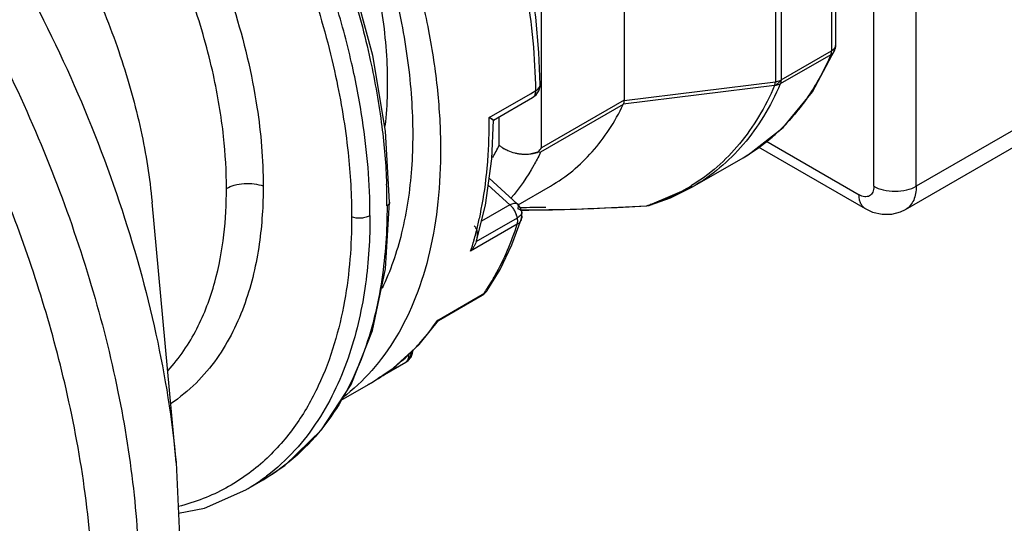
# Model space of a CAD drawing. Units: inches. Extents: x 0.4 to 16.6, y 0.6 to 10.4.
# Drawn here: x 14.3 to 15.6, y 7.6 to 8.3 of the extents above; entities that cross this region are included whole.
import ezdxf

# ---------------------------------------------------------------- set-up
doc = ezdxf.new("R2010")
doc.units = ezdxf.units.IN
doc.header["$LTSCALE"] = 0.935
doc.header["$MEASUREMENT"] = 0
doc.layers.get('0').update_dxf_attribs({"linetype": 'CONTINUOUS'})

msp = doc.modelspace()

# ---------------------------------------------------------------- linework, layer by layer
at = {"color": 7, "linetype": 'CONTINUOUS'}
for p, q in [((15.4012, 8.0382), (15.4012, 8.7831)), ((15.4568, 8.0382), (15.4568, 8.7909)), ((15.3512, 8.2245), (15.3512, 8.6588)), ((15.3455, 8.6507), (15.3455, 8.2164)), ((15.2791, 8.6124), (15.2791, 8.1781)), ((15.2716, 8.6097), (15.2716, 8.1754)), ((15.0727, 8.555), (15.0727, 8.1515)), ((14.9641, 8.0888), (14.9641, 8.4923)), ((15.3512, 8.2244), (15.3512, 8.2245)), ((15.3445, 8.211), (15.2781, 8.1727)), ((15.2791, 8.1781), (15.3455, 8.2164)), ((15.3203, 8.1623), (15.3496, 8.2167)), ((15.3455, 8.2164), (15.3483, 8.2185)), ((15.3496, 8.2167), (15.3496, 8.2166)), ((14.9623, 8.172), (14.9623, 8.172)), ((15.0727, 8.1511), (15.2716, 8.1754)), ((15.6962, 8.1764), (15.4568, 8.0382)), ((14.8953, 8.1286), (14.9495, 8.1599)), ((14.9495, 8.1599), (14.9565, 8.164)), ((15.2707, 8.1706), (15.0716, 8.146)), ((14.901, 8.1251), (14.9524, 8.1548)), ((14.9524, 8.1548), (14.9571, 8.1586)), ((14.9524, 8.1548), (14.9539, 8.156)), ((15.0727, 8.1515), (14.9641, 8.0888)), ((15.0715, 8.1457), (14.9629, 8.0831)), ((15.443, 8.0075), (15.6824, 8.1458)), ((14.8953, 8.1286), (14.8968, 8.1277)), ((14.8977, 8.1272), (14.8953, 8.1286)), ((14.8968, 8.1277), (14.8977, 8.1272)), ((14.8977, 8.1272), (14.8991, 8.1263)), ((14.8996, 8.126), (14.8982, 8.1269)), ((14.901, 8.1251), (14.8984, 8.1266)), ((14.8991, 8.1263), (14.8995, 8.1261)), ((14.8995, 8.1261), (14.901, 8.1252)), ((14.901, 8.1252), (14.8996, 8.126)), ((14.9009, 8.1217), (14.9015, 8.126)), ((14.901, 8.1252), (14.901, 8.1251)), ((14.9084, 8.0921), (14.9084, 8.1294)), ((15.259, 8.0978), (15.3817, 8.0269)), ((14.9598, 8.0834), (14.9629, 8.0831)), ((15.2492, 8.0901), (15.3898, 8.0089)), ((15.1628, 8.0373), (15.2291, 8.0756)), ((15.2292, 8.0757), (15.2291, 8.0756)), ((14.932, 8.0151), (14.8952, 8.0486)), ((14.8939, 8.0398), (14.9226, 8.0138)), ((14.9333, 8.0139), (14.9759, 8.0385)), ((15.1628, 8.0373), (15.1093, 8.0144)), ((14.4833, 7.675), (14.4518, 8.0174)), ((14.7587, 7.9295), (14.7643, 8.0173)), ((14.9226, 8.0138), (14.885, 7.9921)), ((14.932, 8.0152), (14.932, 8.0151)), ((14.9378, 8.0057), (14.936, 8.0102)), ((14.9381, 8.0043), (14.9378, 8.0057)), ((14.9381, 8.0043), (14.9381, 8.0043)), ((15.1019, 8.0125), (15.1021, 8.0124)), ((15.1021, 8.0124), (15.1057, 8.0129)), ((15.1021, 8.0124), (15.1024, 8.0126)), ((15.1057, 8.0129), (15.1066, 8.0132)), ((15.1066, 8.0132), (15.1066, 8.0132)), ((15.3899, 8.0089), (15.3898, 8.0089)), ((15.443, 8.0076), (15.443, 8.0075)), ((14.8782, 7.9655), (14.9323, 7.9967)), ((14.9252, 7.9613), (14.9375, 7.9945)), ((14.9375, 7.9945), (14.9375, 7.9945)), ((14.9321, 7.9881), (14.8708, 7.9527)), ((14.8782, 7.9655), (14.8786, 7.9666)), ((14.8926, 7.9009), (14.8926, 7.9009)), ((14.8286, 7.8617), (14.8861, 7.8949)), ((14.8293, 7.863), (14.8858, 7.8956)), ((14.8858, 7.8956), (14.8884, 7.8971)), ((14.8861, 7.8949), (14.8884, 7.8971)), ((14.8861, 7.8949), (14.8882, 7.8963)), ((14.8861, 7.8949), (14.8861, 7.8949)), ((14.803, 7.8299), (14.8286, 7.8617)), ((14.8272, 7.8617), (14.8282, 7.8623)), ((14.8282, 7.8623), (14.8285, 7.8625)), ((14.8285, 7.8625), (14.8293, 7.863)), ((14.8285, 7.8617), (14.8286, 7.8617)), ((14.8286, 7.8617), (14.8288, 7.8619)), ((14.8288, 7.8619), (14.8289, 7.8621)), ((14.8289, 7.8621), (14.829, 7.863)), ((14.7491, 7.7857), (14.7854, 7.8066)), ((14.785, 7.8064), (14.7494, 7.7858)), ((14.785, 7.8064), (14.7854, 7.8066)), ((14.7854, 7.8066), (14.7888, 7.8091)), ((14.7854, 7.8066), (14.7854, 7.8066)), ((14.6997, 7.7563), (14.7403, 7.7798)), ((14.7403, 7.7798), (14.7404, 7.7798)), ((14.4833, 7.675), (14.4883, 7.5687)), ((14.5753, 7.639), (14.5978, 7.652))]:
    msp.add_line(p, q, dxfattribs=at)
for points in [[(14.7643, 8.0173), (14.7588, 8.1107), (14.742, 8.2101), (14.7144, 8.3121), (14.6764, 8.4144), (14.6289, 8.515), (14.5728, 8.6121), (14.5094, 8.7035), (14.4397, 8.7874), (14.3653, 8.8622)], [(14.9623, 8.172), (14.9607, 8.2142), (14.9564, 8.2604), (14.9498, 8.3048)], [(15.3496, 8.2166), (15.3511, 8.2219), (15.3512, 8.2244)], [(14.9571, 8.1586), (14.9605, 8.1636), (14.9621, 8.1693), (14.9623, 8.172)], [(15.2291, 8.0756), (15.2357, 8.0796), (15.2817, 8.1156), (15.3203, 8.1623)], [(14.8786, 7.9666), (14.8902, 8.0133), (14.8987, 8.0744), (14.901, 8.1251)], [(15.1066, 8.0132), (15.1339, 8.023), (15.1628, 8.0373)], [(14.936, 8.0102), (14.9332, 8.014), (14.932, 8.0151)], [(14.9372, 8.0071), (15.01, 8.0081), (15.1021, 8.0124)], [(14.9375, 7.9945), (14.9383, 7.9982), (14.9383, 8.0029), (14.9381, 8.0043)], [(15.3899, 8.0089), (15.3996, 8.0043), (15.4123, 8.0013), (15.4247, 8.0014), (15.4364, 8.0044), (15.443, 8.0076)], [(14.8926, 7.9009), (14.9095, 7.9287), (14.9252, 7.9613)], [(14.5978, 7.652), (14.6264, 7.671), (14.6748, 7.718), (14.7135, 7.7775), (14.7417, 7.8485), (14.7587, 7.9295)], [(14.8882, 7.8963), (14.8922, 7.9003), (14.8926, 7.9009)], [(14.7403, 7.7798), (14.7689, 7.7989), (14.803, 7.8299)], [(14.7888, 7.8091), (14.7924, 7.8134), (14.7945, 7.8185), (14.7951, 7.8227)], [(14.4864, 7.6081), (14.5207, 7.6149), (14.5753, 7.639)]]:
    msp.add_lwpolyline(points, dxfattribs=at)
for centre, radius, start, end in [((15.3391, 8.2212), 0.0114, 336.7412, 348.8063), ((15.0675, 8.1476), 0.00441, 334.4085, 337.9448), ((15.0664, 8.1515), 0.00621, 356.8497, 359.9893), ((14.838, 8.0243), 0.1189, 59.5833, 59.8504), ((15.1003, 8.2962), 0.2555, 309.0221, 313.7444), ((15.105, 8.2905), 0.2482, 300.0338, 309.0202), ((14.6608, 8.2142), 0.2761, 329.9592, 333.7644), ((14.9375, 8.1277), 0.0459, 230.7222, 236.0717), ((14.9368, 8.1267), 0.0447, 230.6448, 236.2779), ((14.9398, 8.1313), 0.0502, 236.1382, 242.1091), ((14.9392, 8.1302), 0.049, 236.2297, 238.7478), ((14.9403, 8.1322), 0.0513, 238.7618, 242.0805), ((14.9408, 8.1331), 0.0523, 242.0858, 242.5735), ((14.9407, 8.1329), 0.0521, 242.0706, 242.5605), ((14.9413, 8.134), 0.0533, 242.5825, 246.2532), ((14.9412, 8.1338), 0.0531, 242.5777, 246.2657), ((14.9434, 8.1392), 0.0589, 246.4095, 255.6546), ((14.9429, 8.1377), 0.0573, 246.273, 255.8013), ((14.9431, 8.1387), 0.0583, 255.8258, 260.3055), ((14.943, 8.1379), 0.0576, 255.6939, 263.107), ((14.9071, 8.1296), 0.0701, 318.7631, 324.3618), ((14.6886, 8.2143), 0.3041, 334.1877, 334.4349), ((14.9429, 8.1365), 0.0561, 260.1641, 263.0799), ((14.9429, 8.1373), 0.0569, 263.102, 265.6874), ((14.9429, 8.1367), 0.0563, 263.0732, 267.462), ((14.9429, 8.1365), 0.0561, 265.6896, 267.4716), ((14.9428, 8.1337), 0.0534, 267.3987, 274.5189), ((14.9432, 8.1296), 0.0492, 274.5259, 278.4977), ((14.9432, 8.1293), 0.0489, 274.5401, 278.5371), ((13.9895, 8.0123), 0.7713, 0.014, 2.1278), ((15.0321, 8.2498), 0.2473, 287.4573, 301.5464), ((14.932, 10.312), 2.3016, 270.0931, 270.9388), ((15.0284, 8.2603), 0.2585, 286.6192, 287.5324), ((15.1029, 8.0256), 0.013, 286.5316, 299.9237), ((14.9275, 7.9978), 0.0106, 342.0147, 348.3424), ((14.4344, 8.0932), 0.4585, 344.039, 346.3185), ((14.4597, 8.086), 0.4322, 342.0449, 344.0468), ((14.6361, 8.0685), 0.305, 325.8073, 326.813), ((14.6109, 8.0023), 0.2575, 306.6635, 315.9119), ((14.602, 8.0115), 0.2703, 315.8324, 316.3331), ((14.6149, 7.997), 0.2508, 300.0118, 306.6586), ((14.6156, 7.9959), 0.2495, 298.7024, 299.9939), ((14.4418, 7.8697), 0.2665, 305.6487, 307.0613), ((14.4433, 7.8676), 0.2639, 300.0188, 305.6517)]:
    msp.add_arc(centre, radius, start, end, dxfattribs=at)
for points, knots in [([(13.9577, 9.053), (13.975, 9.0601), (14.012, 9.0708), (14.0711, 9.0753), (14.1338, 9.0686), (14.199, 9.051), (14.2656, 9.0228), (14.3328, 8.9845), (14.3994, 8.9367), (14.4644, 8.8802), (14.5268, 8.8159), (14.5857, 8.7448), (14.64, 8.668), (14.6889, 8.5868), (14.7316, 8.5024), (14.7675, 8.4163), (14.7959, 8.3298), (14.8099, 8.2715), (14.8154, 8.2427)], [0, 0, 0, 0, 0.042994, 0.088014, 0.136012, 0.187603, 0.243075, 0.302437, 0.365467, 0.431762, 0.50078, 0.571875, 0.644327, 0.717369, 0.790218, 0.862093, 0.932252, 1, 1, 1, 1]), ([(14.7384, 7.9995), (14.7384, 8.0417), (14.7327, 8.1094), (14.7145, 8.2039), (14.692, 8.287), (14.66, 8.3773), (14.6172, 8.4733), (14.5628, 8.5727), (14.4967, 8.6722), (14.4197, 8.7678), (14.3335, 8.855), (14.241, 8.929), (14.1599, 8.9779), (14.095, 9.0068), (14.0346, 9.0277), (13.9751, 9.0392), (13.9185, 9.0403), (13.8798, 9.0363), (13.8438, 9.0279), (13.8214, 9.0194), (13.8107, 9.0146)], [0, 0, 0, 0, 0.081879, 0.131261, 0.186857, 0.248845, 0.317017, 0.390692, 0.468567, 0.548699, 0.628709, 0.705991, 0.778197, 0.811879, 0.843765, 0.901963, 0.92853, 0.953567, 0.977314, 1, 1, 1, 1]), ([(14.7803, 8.2528), (14.7714, 8.2993), (14.7456, 8.3931), (14.6881, 8.529), (14.6129, 8.6587), (14.5236, 8.7761), (14.4393, 8.861), (14.3681, 8.9177), (14.3148, 8.9533), (14.2614, 8.9824), (14.193, 9.011), (14.1397, 9.0234), (14.1051, 9.0259)], [0, 0, 0, 0, 0.130763, 0.267772, 0.406897, 0.543798, 0.674348, 0.736167, 0.795184, 0.851155, 0.903948, 1, 1, 1, 1]), ([(13.6, 8.9495), (13.6376, 8.9278), (13.7124, 8.8786), (13.8193, 8.7919), (13.9224, 8.6915), (14.0201, 8.5792), (14.1107, 8.4569), (14.1926, 8.3265), (14.2644, 8.1904), (14.325, 8.0507), (14.3733, 7.91), (14.4086, 7.7705), (14.4301, 7.6347), (14.4375, 7.5047), (14.4308, 7.3827), (14.4098, 7.2707), (14.3749, 7.1706), (14.3415, 7.1112), (14.3226, 7.0845)], [0, 0, 0, 0, 0.059895, 0.123238, 0.189519, 0.258104, 0.328273, 0.399245, 0.470214, 0.540373, 0.608942, 0.6752, 0.738515, 0.798379, 0.854449, 0.906596, 0.954958, 1, 1, 1, 1]), ([(14.189, 8.9313), (14.2119, 8.917), (14.257, 8.8856), (14.3212, 8.8317), (14.382, 8.7714), (14.4386, 8.7064), (14.4901, 8.6383), (14.55, 8.5473), (14.6101, 8.4351), (14.6616, 8.3057), (14.6939, 8.1893), (14.7106, 8.0883), (14.7143, 8.0261), (14.7143, 7.9978)], [0, 0, 0, 0, 0.072738, 0.148435, 0.225909, 0.303878, 0.381089, 0.456455, 0.598022, 0.72382, 0.832162, 0.923619, 1, 1, 1, 1]), ([(13.7731, 8.9052), (13.8195, 8.8723), (13.9106, 8.7983), (14.0364, 8.6697), (14.1523, 8.5234), (14.2552, 8.3635), (14.3423, 8.1944), (14.411, 8.0208), (14.4595, 7.8476), (14.4781, 7.7317), (14.4833, 7.675)], [0, 0, 0, 0, 0.116923, 0.240622, 0.369084, 0.5, 0.630916, 0.759378, 0.883077, 1, 1, 1, 1]), ([(13.837, 8.8608), (13.8543, 8.8694), (13.8935, 8.8825), (13.9465, 8.8858), (13.9921, 8.881), (14.0289, 8.873), (14.0669, 8.8607), (14.1199, 8.8381), (14.1866, 8.7993), (14.2627, 8.7396), (14.3338, 8.6689), (14.3976, 8.5909), (14.4524, 8.5094), (14.5101, 8.4049), (14.5598, 8.2832), (14.5912, 8.1523), (14.598, 8.0732), (14.598, 8.0386)], [0, 0, 0, 0, 0.045928, 0.096854, 0.124781, 0.154491, 0.186072, 0.219487, 0.291298, 0.368432, 0.448535, 0.528958, 0.607249, 0.681388, 0.81231, 0.917808, 1, 1, 1, 1]), ([(14.3504, 8.8698), (14.3687, 8.8535), (14.4042, 8.8194), (14.4706, 8.7472), (14.544, 8.6514), (14.6164, 8.5326), (14.6722, 8.4166), (14.7126, 8.3078), (14.7393, 8.2089), (14.7547, 8.1211), (14.7594, 8.0663), (14.7603, 8.0409)], [0, 0, 0, 0, 0.0775, 0.155743, 0.310782, 0.458888, 0.595515, 0.718131, 0.825962, 0.919504, 1, 1, 1, 1]), ([(14.5497, 8.0352), (14.5497, 8.058), (14.5467, 8.1083), (14.5329, 8.1901), (14.5062, 8.2844), (14.4635, 8.3893), (14.4137, 8.4798), (14.3642, 8.5529), (14.3218, 8.6074), (14.2753, 8.6589), (14.2256, 8.7063), (14.1734, 8.7479), (14.1367, 8.7719), (14.1182, 8.7826)], [0, 0, 0, 0, 0.076341, 0.168056, 0.276995, 0.403652, 0.546076, 0.621729, 0.699022, 0.776809, 0.85375, 0.928543, 1, 1, 1, 1]), ([(14.0538, 8.7068), (14.0799, 8.6884), (14.1309, 8.6469), (14.2014, 8.5748), (14.2664, 8.4928), (14.324, 8.4032), (14.3728, 8.3084), (14.4113, 8.2112), (14.4385, 8.1141), (14.4489, 8.0491), (14.4518, 8.0174)], [0, 0, 0, 0, 0.116919, 0.240617, 0.369078, 0.499993, 0.630908, 0.759369, 0.883066, 1, 1, 1, 1]), ([(14.7586, 8.1173), (14.7618, 8.1461), (14.763, 8.2068), (14.7551, 8.267), (14.7492, 8.2979)], [0, 0, 0, 0, 0.478667, 1, 1, 1, 1]), ([(14.9565, 8.164), (14.9563, 8.1858), (14.9539, 8.2303), (14.9479, 8.2746), (14.944, 8.297)], [0, 0, 0, 0, 0.48868, 1, 1, 1, 1]), ([(14.7547, 7.904), (14.7658, 7.9273), (14.7835, 7.9789), (14.7936, 8.0478), (14.7956, 8.1071), (14.7933, 8.1713), (14.7866, 8.2201), (14.7803, 8.2528)], [0, 0, 0, 0, 0.217965, 0.457319, 0.585326, 0.718663, 1, 1, 1, 1]), ([(14.8154, 8.2427), (14.8205, 8.2166), (14.8282, 8.1655), (14.8325, 8.0901), (14.8293, 8.0189), (14.8186, 7.953), (14.8004, 7.8931), (14.775, 7.8403), (14.7425, 7.7952), (14.7162, 7.7706), (14.7022, 7.76)], [0, 0, 0, 0, 0.152726, 0.297783, 0.434445, 0.56242, 0.681877, 0.793576, 0.898927, 1, 1, 1, 1]), ([(15.3483, 8.2185), (15.3492, 8.2193), (15.3506, 8.2211), (15.3512, 8.2233), (15.3512, 8.2244)], [0, 0, 0, 0, 0.520793, 1, 1, 1, 1]), ([(15.3445, 8.211), (15.3363, 8.1921), (15.3172, 8.1564), (15.2912, 8.1252), (15.277, 8.1116)], [0, 0, 0, 0, 0.51259, 1, 1, 1, 1]), ([(15.3496, 8.2166), (15.3491, 8.2155), (15.3476, 8.2133), (15.3456, 8.2117), (15.3445, 8.211)], [0, 0, 0, 0, 0.505667, 1, 1, 1, 1]), ([(15.3445, 8.211), (15.3447, 8.2114), (15.3453, 8.2132), (15.3455, 8.215), (15.3455, 8.2164)], [0, 0, 0, 0, 0.230278, 1, 1, 1, 1]), ([(15.3504, 8.2233), (15.3504, 8.2229), (15.3506, 8.2215), (15.3505, 8.22), (15.3503, 8.219)], [0, 0, 0, 0, 0.255871, 1, 1, 1, 1]), ([(14.9565, 8.164), (14.9573, 8.1645), (14.9588, 8.1655), (14.9607, 8.1674), (14.962, 8.1696), (14.9623, 8.1712), (14.9623, 8.172)], [0, 0, 0, 0, 0.272435, 0.531023, 0.772107, 1, 1, 1, 1]), ([(15.2781, 8.1727), (15.2718, 8.158), (15.2575, 8.1302), (15.2307, 8.0928), (15.1993, 8.0614), (15.1753, 8.0446), (15.1628, 8.0373)], [0, 0, 0, 0, 0.265526, 0.516912, 0.760256, 1, 1, 1, 1]), ([(15.2707, 8.1706), (15.2708, 8.1709), (15.2712, 8.1725), (15.2714, 8.1741), (15.2716, 8.1754)], [0, 0, 0, 0, 0.222831, 1, 1, 1, 1]), ([(15.2753, 8.1738), (15.275, 8.1735), (15.2735, 8.1723), (15.2719, 8.1712), (15.2707, 8.1706)], [0, 0, 0, 0, 0.252297, 1, 1, 1, 1]), ([(15.2781, 8.1727), (15.2776, 8.1724), (15.2752, 8.1713), (15.2726, 8.1707), (15.2707, 8.1706)], [0, 0, 0, 0, 0.237979, 1, 1, 1, 1]), ([(15.2716, 8.1754), (15.2723, 8.1755), (15.2749, 8.1762), (15.2774, 8.1771), (15.2791, 8.1781)], [0, 0, 0, 0, 0.264343, 1, 1, 1, 1]), ([(15.2791, 8.1781), (15.2791, 8.1776), (15.279, 8.1758), (15.2787, 8.174), (15.2781, 8.1727)], [0, 0, 0, 0, 0.270166, 1, 1, 1, 1]), ([(14.9539, 8.156), (14.9549, 8.1569), (14.9562, 8.1596), (14.9565, 8.1625), (14.9565, 8.164)], [0, 0, 0, 0, 0.475147, 1, 1, 1, 1]), ([(15.2707, 8.1706), (15.2646, 8.1565), (15.251, 8.1297), (15.2256, 8.0936), (15.1959, 8.063), (15.1733, 8.0463), (15.1615, 8.039)], [0, 0, 0, 0, 0.265317, 0.51686, 0.760225, 1, 1, 1, 1]), ([(15.0727, 8.1511), (15.0726, 8.1506), (15.0725, 8.1489), (15.0721, 8.1472), (15.0716, 8.146)], [0, 0, 0, 0, 0.275577, 1, 1, 1, 1]), ([(14.9759, 8.0385), (14.9862, 8.0444), (15.0058, 8.058), (15.0317, 8.0832), (15.054, 8.1126), (15.0661, 8.1344), (15.0715, 8.1457)], [0, 0, 0, 0, 0.242772, 0.48873, 0.740545, 1, 1, 1, 1]), ([(14.8917, 8.0536), (14.8924, 8.0596), (14.8947, 8.0846), (14.8954, 8.1097), (14.8953, 8.1286)], [0, 0, 0, 0, 0.244311, 1, 1, 1, 1]), ([(14.9624, 8.0819), (14.9597, 8.0764), (14.9488, 8.0554), (14.9352, 8.0357), (14.9236, 8.0225)], [0, 0, 0, 0, 0.256363, 1, 1, 1, 1]), ([(14.9504, 8.0809), (14.9513, 8.081), (14.9545, 8.0816), (14.9576, 8.0825), (14.9598, 8.0834)], [0, 0, 0, 0, 0.258208, 1, 1, 1, 1]), ([(14.9598, 8.0834), (14.9591, 8.0831), (14.9561, 8.082), (14.9529, 8.0813), (14.9504, 8.0809)], [0, 0, 0, 0, 0.24178, 1, 1, 1, 1]), ([(14.9404, 8.0804), (14.941, 8.0804), (14.9432, 8.0803), (14.9454, 8.0804), (14.947, 8.0805)], [0, 0, 0, 0, 0.252694, 1, 1, 1, 1]), ([(14.8799, 7.9848), (14.8812, 7.9903), (14.8863, 8.013), (14.8899, 8.036), (14.8917, 8.0536)], [0, 0, 0, 0, 0.243154, 1, 1, 1, 1]), ([(14.4729, 7.7958), (14.4879, 7.8122), (14.5129, 7.8493), (14.5359, 7.9108), (14.5475, 7.9733), (14.5497, 8.0149), (14.5497, 8.0352)], [0, 0, 0, 0, 0.260041, 0.514837, 0.762683, 1, 1, 1, 1]), ([(14.598, 8.0386), (14.598, 8.0132), (14.5947, 7.961), (14.5799, 7.8966), (14.5589, 7.8465), (14.5377, 7.8107), (14.5104, 7.7782), (14.4882, 7.7601), (14.4762, 7.7522)], [0, 0, 0, 0, 0.235459, 0.482404, 0.608877, 0.736868, 0.866746, 1, 1, 1, 1]), ([(14.5497, 8.0352), (14.5529, 8.0371), (14.5605, 8.0401), (14.5729, 8.0421), (14.5858, 8.0418), (14.5942, 8.0399), (14.598, 8.0386)], [0, 0, 0, 0, 0.22441, 0.487026, 0.756923, 1, 1, 1, 1]), ([(15.4012, 8.0382), (15.4012, 8.0368), (15.4009, 8.0341), (15.3999, 8.0305), (15.3981, 8.0275), (15.3955, 8.0254), (15.3924, 8.0243), (15.389, 8.0242), (15.3853, 8.0251), (15.3829, 8.0262), (15.3817, 8.0269)], [0, 0, 0, 0, 0.144491, 0.274306, 0.391049, 0.500004, 0.608959, 0.7257, 0.855511, 1, 1, 1, 1]), ([(15.4012, 8.0382), (15.4049, 8.036), (15.4141, 8.0326), (15.429, 8.0309), (15.4439, 8.0326), (15.4531, 8.036), (15.4568, 8.0382)], [0, 0, 0, 0, 0.227122, 0.500001, 0.772878, 1, 1, 1, 1]), ([(15.4568, 8.0382), (15.4568, 8.035), (15.4564, 8.0288), (15.454, 8.02), (15.4496, 8.0126), (15.4453, 8.0089), (15.443, 8.0076)], [0, 0, 0, 0, 0.271375, 0.529506, 0.770965, 1, 1, 1, 1]), ([(14.7643, 8.0173), (14.7643, 8.0163), (14.7635, 8.0143), (14.7618, 8.013), (14.7609, 8.0125)], [0, 0, 0, 0, 0.468497, 1, 1, 1, 1]), ([(15.3898, 8.0089), (15.3885, 8.0097), (15.386, 8.0119), (15.3834, 8.0163), (15.3819, 8.0214), (15.3817, 8.0251), (15.3817, 8.0269)], [0, 0, 0, 0, 0.229029, 0.470474, 0.728605, 1, 1, 1, 1]), ([(14.1865, 6.9667), (14.2039, 6.9813), (14.2366, 7.0136), (14.2778, 7.0694), (14.3112, 7.1315), (14.3461, 7.2211), (14.3715, 7.3411), (14.3782, 7.488), (14.3665, 7.6324), (14.3337, 7.8098), (14.2941, 7.936), (14.2634, 8.0152)], [0, 0, 0, 0, 0.061221, 0.123167, 0.186217, 0.250472, 0.381746, 0.514525, 0.645343, 0.77117, 1, 1, 1, 1]), ([(14.7609, 8.0125), (14.7609, 7.9801), (14.7566, 7.9136), (14.7368, 7.8314), (14.7087, 7.7681), (14.6802, 7.7231), (14.6435, 7.683), (14.6138, 7.6613), (14.5978, 7.652)], [0, 0, 0, 0, 0.234956, 0.48157, 0.607884, 0.735796, 0.865877, 1, 1, 1, 1]), ([(14.9226, 8.0138), (14.9235, 8.0143), (14.9253, 8.0152), (14.9279, 8.016), (14.9302, 8.0162), (14.9316, 8.0156), (14.932, 8.0151)], [0, 0, 0, 0, 0.309674, 0.584807, 0.812463, 1, 1, 1, 1]), ([(14.9323, 7.9967), (14.932, 7.9982), (14.931, 8.0014), (14.9289, 8.006), (14.9261, 8.0103), (14.9238, 8.0127), (14.9226, 8.0138)], [0, 0, 0, 0, 0.239478, 0.498571, 0.758441, 1, 1, 1, 1]), ([(14.932, 8.0151), (14.9324, 8.0148), (14.9329, 8.014), (14.9333, 8.0124), (14.9332, 8.0105), (14.9329, 8.0093), (14.9327, 8.0086)], [0, 0, 0, 0, 0.206863, 0.437698, 0.703385, 1, 1, 1, 1]), ([(14.9381, 8.0043), (14.9382, 8.0037), (14.9381, 8.0022), (14.9368, 8.0001), (14.9348, 7.9983), (14.9332, 7.9972), (14.9323, 7.9967)], [0, 0, 0, 0, 0.193775, 0.423276, 0.695796, 1, 1, 1, 1]), ([(14.9327, 8.0086), (14.9334, 8.0084), (14.9347, 8.008), (14.9363, 8.007), (14.9376, 8.0058), (14.938, 8.0048), (14.9381, 8.0043)], [0, 0, 0, 0, 0.292416, 0.556669, 0.789169, 1, 1, 1, 1]), ([(14.9372, 8.0069), (14.951, 8.0069), (15.0061, 8.0076), (15.0611, 8.0101), (15.1024, 8.0126)], [0, 0, 0, 0, 0.25047, 1, 1, 1, 1]), ([(15.1093, 8.0144), (15.1091, 8.0143), (15.1083, 8.0141), (15.1074, 8.014), (15.1068, 8.0141)], [0, 0, 0, 0, 0.240168, 1, 1, 1, 1]), ([(14.7143, 7.9978), (14.7143, 7.9608), (14.71, 7.9043), (14.6926, 7.8302), (14.6718, 7.7748), (14.6419, 7.7225), (14.6014, 7.6758), (14.5585, 7.6449), (14.519, 7.6265), (14.4975, 7.6197), (14.4864, 7.6169)], [0, 0, 0, 0, 0.231438, 0.352363, 0.475557, 0.60052, 0.727736, 0.859419, 0.928288, 1, 1, 1, 1]), ([(14.7384, 7.9995), (14.7384, 7.9695), (14.7347, 7.908), (14.718, 7.8318), (14.6946, 7.7723), (14.6709, 7.7294), (14.6406, 7.6898), (14.6158, 7.6671), (14.6024, 7.657)], [0, 0, 0, 0, 0.235938, 0.483156, 0.609762, 0.737813, 0.867536, 1, 1, 1, 1]), ([(14.7384, 7.9995), (14.7368, 7.9986), (14.733, 7.9971), (14.7248, 7.9957), (14.7182, 7.9964), (14.7143, 7.9978)], [0, 0, 0, 0, 0.224982, 0.488269, 1, 1, 1, 1]), ([(14.9321, 7.9881), (14.9325, 7.9894), (14.9329, 7.9923), (14.9326, 7.9952), (14.9323, 7.9967)], [0, 0, 0, 0, 0.465539, 1, 1, 1, 1]), ([(14.9375, 7.9945), (14.9371, 7.9931), (14.9356, 7.9906), (14.9333, 7.9888), (14.9321, 7.9881)], [0, 0, 0, 0, 0.501786, 1, 1, 1, 1]), ([(14.9378, 7.9999), (14.9379, 7.9995), (14.9381, 7.9981), (14.938, 7.9967), (14.9378, 7.9956)], [0, 0, 0, 0, 0.25593, 1, 1, 1, 1]), ([(14.8786, 7.9666), (14.8792, 7.9684), (14.8799, 7.9719), (14.88, 7.9772), (14.8787, 7.9823), (14.8767, 7.9852), (14.8755, 7.9863)], [0, 0, 0, 0, 0.257175, 0.511109, 0.759176, 1, 1, 1, 1]), ([(14.8914, 7.9015), (14.8956, 7.908), (14.9121, 7.9353), (14.9246, 7.965), (14.9321, 7.9881)], [0, 0, 0, 0, 0.24055, 1, 1, 1, 1]), ([(14.8782, 7.9655), (14.8778, 7.9643), (14.8769, 7.962), (14.8746, 7.9576), (14.8724, 7.9546), (14.8708, 7.9527)], [0, 0, 0, 0, 0.250342, 0.501008, 1, 1, 1, 1]), ([(14.8884, 7.8971), (14.8888, 7.8973), (14.8904, 7.8983), (14.8918, 7.8997), (14.8926, 7.9009)], [0, 0, 0, 0, 0.244105, 1, 1, 1, 1]), ([(14.7975, 7.8249), (14.8002, 7.8277), (14.8108, 7.8393), (14.8205, 7.8519), (14.8272, 7.8617)], [0, 0, 0, 0, 0.246902, 1, 1, 1, 1]), ([(14.8272, 7.8617), (14.8273, 7.8617), (14.8277, 7.8616), (14.8282, 7.8615), (14.8285, 7.8617)], [0, 0, 0, 0, 0.309995, 1, 1, 1, 1]), ([(14.8285, 7.8617), (14.8284, 7.8616), (14.828, 7.8615), (14.8275, 7.8616), (14.8272, 7.8617)], [0, 0, 0, 0, 0.205575, 1, 1, 1, 1]), ([(14.7854, 7.8066), (14.7861, 7.807), (14.7875, 7.8082), (14.7889, 7.8108), (14.7895, 7.8139), (14.7895, 7.8162), (14.7894, 7.8173)], [0, 0, 0, 0, 0.208311, 0.4405, 0.705359, 1, 1, 1, 1]), ([(14.7889, 7.8098), (14.7887, 7.8095), (14.7876, 7.8083), (14.7864, 7.8072), (14.7854, 7.8066)], [0, 0, 0, 0, 0.262029, 1, 1, 1, 1]), ([(14.7923, 7.8202), (14.7923, 7.8183), (14.7917, 7.8146), (14.79, 7.8112), (14.7889, 7.8098)], [0, 0, 0, 0, 0.521242, 1, 1, 1, 1])]:
    msp.add_open_spline(points, degree=3, knots=knots, dxfattribs=at)
for points in [[(15.2791, 8.1781), (15.278, 8.1766), (15.2767, 8.1751), (15.2753, 8.1738)], [(15.1024, 8.0126), (15.1038, 8.0126), (15.1052, 8.0128), (15.1066, 8.0132)]]:
    msp.add_open_spline(points, degree=3, dxfattribs=at)

doc.saveas('drawing.dxf')
